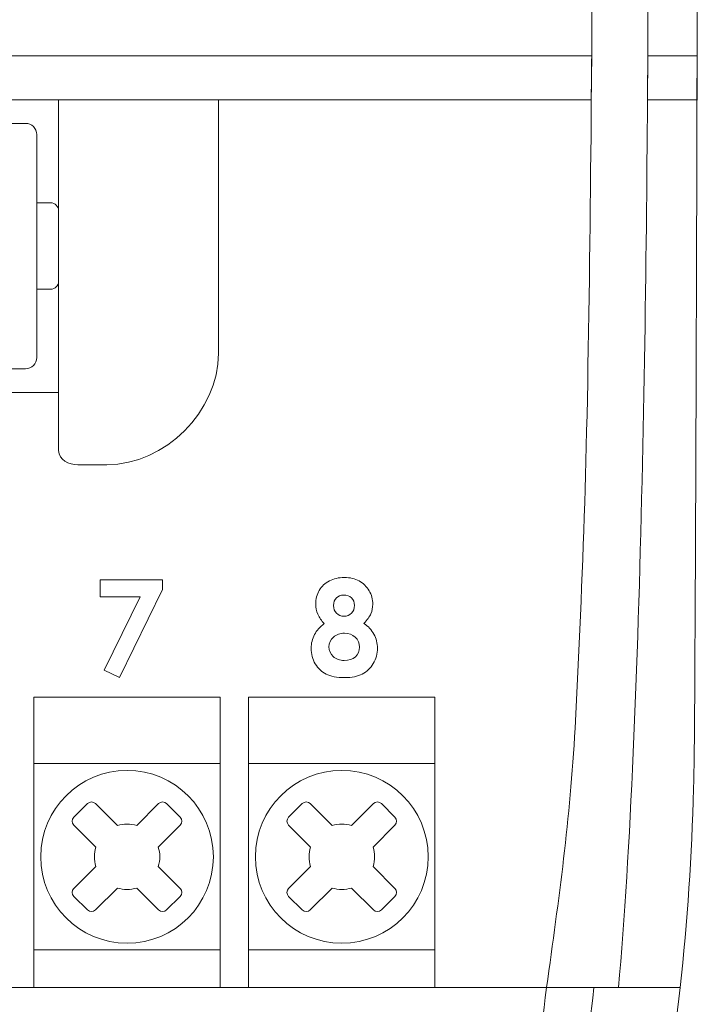
# Model space of a CAD drawing. Units: inches. Extents: x -8.2 to 8.2, y -6.5 to 6.5.
# Drawn here: x -1 to -0.6, y -2.5 to -1.9 of the extents above; entities that cross this region are included whole.
import ezdxf

# ---------------------------------------------------------------- set-up
doc = ezdxf.new("R2010")
doc.units = ezdxf.units.IN
doc.header["$MEASUREMENT"] = 0
doc.layers.add('INDOOR', color=7, linetype='Continuous')

msp = doc.modelspace()

# ---------------------------------------------------------------- linework, layer by layer
at = {"layer": 'INDOOR', "color": 250, "lineweight": 18}
for points, knots in [([(-0.7335, -2.46388), (-0.7335, -2.46388), (-0.5782, -2.46388), (-0.5782, -2.46388), (-0.5782, -2.46388), (-0.57367, -2.42201), (-0.57083, -2.37995), (-0.56971, -2.33783), (-0.56971, -2.33783), (-0.56899, -2.31069), (-0.56905, -2.28333), (-0.56888, -2.25618), (-0.56888, -2.25618), (-0.56852, -2.19895), (-0.56831, -2.14173), (-0.5681, -2.0845), (-0.5681, -2.0845), (-0.5678, -1.99791), (-0.56755, -1.91131), (-0.56734, -1.82472), (-0.56734, -1.82472), (-0.57106, -1.82449), (-0.57478, -1.82427), (-0.57852, -1.82405), (-0.57852, -1.82405), (-0.68297, -1.81799), (-0.79641, -1.81641), (-0.89744, -1.81388), (-0.89744, -1.81388), (-0.89744, -1.81388), (-1.3113, -1.81388), (-1.3113, -1.81388), (-1.3113, -1.81388), (-1.3113, -1.81388), (-1.72515, -1.81388), (-1.72515, -1.81388), (-1.72515, -1.81388), (-1.72515, -1.81388), (-1.80549, -1.81388), (-1.80549, -1.81388), (-1.80549, -1.81388), (-1.80549, -1.81388), (-1.88583, -1.81388), (-1.88583, -1.81388), (-1.88583, -1.81388), (-1.88583, -1.81388), (-2.29969, -1.81388), (-2.29969, -1.81388), (-2.29969, -1.81388), (-2.29969, -1.81388), (-2.71354, -1.81388), (-2.71354, -1.81388), (-2.71354, -1.81388), (-2.81458, -1.81641), (-2.92801, -1.81799), (-3.03246, -1.82405), (-3.03246, -1.82405), (-3.0362, -1.82427), (-3.03993, -1.82449), (-3.04365, -1.82472), (-3.04365, -1.82472), (-3.04344, -1.91131), (-3.0432, -1.99791), (-3.04289, -2.0845), (-3.04289, -2.0845), (-3.04269, -2.14173), (-3.04247, -2.19895), (-3.04211, -2.25618), (-3.04211, -2.25618), (-3.04194, -2.28333), (-3.04201, -2.31069), (-3.04128, -2.33783), (-3.04128, -2.33783), (-3.04016, -2.37995), (-3.03732, -2.42201), (-3.03279, -2.46388), (-3.03279, -2.46388), (-3.03279, -2.46388), (-2.8735, -2.46388), (-2.8735, -2.46388)], [0, 0, 0, 0, 0.047619, 0.047619, 0.047619, 0.047619, 0.095238, 0.095238, 0.095238, 0.095238, 0.142857, 0.142857, 0.142857, 0.142857, 0.190476, 0.190476, 0.190476, 0.190476, 0.238095, 0.238095, 0.238095, 0.238095, 0.285714, 0.285714, 0.285714, 0.285714, 0.333333, 0.333333, 0.333333, 0.333333, 0.380952, 0.380952, 0.380952, 0.380952, 0.428571, 0.428571, 0.428571, 0.428571, 0.47619, 0.47619, 0.47619, 0.47619, 0.52381, 0.52381, 0.52381, 0.52381, 0.571429, 0.571429, 0.571429, 0.571429, 0.619048, 0.619048, 0.619048, 0.619048, 0.666667, 0.666667, 0.666667, 0.666667, 0.714286, 0.714286, 0.714286, 0.714286, 0.761905, 0.761905, 0.761905, 0.761905, 0.809524, 0.809524, 0.809524, 0.809524, 0.857143, 0.857143, 0.857143, 0.857143, 0.904762, 0.904762, 0.904762, 0.904762, 1, 1, 1, 1]), ([(-0.59849, -1.82295), (-0.6102, -1.82233), (-0.622, -1.82178), (-0.63386, -1.82126), (-0.63386, -1.82126), (-0.63451, -1.91851), (-0.63572, -2.06819), (-0.63868, -2.15668), (-0.63868, -2.15668), (-0.64027, -2.2043), (-0.64224, -2.2519), (-0.6448, -2.29948), (-0.6448, -2.29948), (-0.64794, -2.35792), (-0.65487, -2.40669), (-0.66285, -2.46388), (-0.66285, -2.46388), (-0.66285, -2.46388), (-0.61724, -2.46388), (-0.61724, -2.46388), (-0.61724, -2.46388), (-0.6019, -2.2911), (-0.59907, -1.99471), (-0.59849, -1.82295)], [0, 0, 0, 0, 0.142857, 0.142857, 0.142857, 0.142857, 0.285714, 0.285714, 0.285714, 0.285714, 0.428571, 0.428571, 0.428571, 0.428571, 0.571429, 0.571429, 0.571429, 0.571429, 0.714286, 0.714286, 0.714286, 0.714286, 1, 1, 1, 1]), ([(-2.97653, -1.90145), (-2.97653, -1.90145), (-0.63447, -1.90145), (-0.63447, -1.90145), (-0.63447, -1.90145), (-0.63447, -1.90145), (-0.63424, -1.87367), (-0.63424, -1.87367), (-0.63424, -1.87367), (-0.63424, -1.87367), (-2.97676, -1.87367), (-2.97676, -1.87367), (-2.97676, -1.87367), (-2.97676, -1.87367), (-2.97653, -1.90145), (-2.97653, -1.90145)], [0, 0, 0, 0, 0.2, 0.2, 0.2, 0.2, 0.4, 0.4, 0.4, 0.4, 0.6, 0.6, 0.6, 0.6, 1, 1, 1, 1]), ([(-0.59889, -1.90145), (-0.59889, -1.90145), (-0.56754, -1.90145), (-0.56754, -1.90145), (-0.56754, -1.90145), (-0.56754, -1.90145), (-0.56746, -1.87367), (-0.56746, -1.87367), (-0.56746, -1.87367), (-0.56746, -1.87367), (-0.59872, -1.87367), (-0.59872, -1.87367), (-0.59872, -1.87367), (-0.59877, -1.88272), (-0.59883, -1.89198), (-0.59889, -1.90145)], [0, 0, 0, 0, 0.2, 0.2, 0.2, 0.2, 0.4, 0.4, 0.4, 0.4, 0.6, 0.6, 0.6, 0.6, 1, 1, 1, 1]), ([(-1.71369, -2.08687), (-1.71369, -2.08687), (-0.97183, -2.08687), (-0.97183, -2.08687), (-0.97183, -2.08687), (-0.97183, -2.08687), (-0.97183, -1.90145), (-0.97183, -1.90145), (-0.97183, -1.90145), (-0.97183, -1.90145), (-1.71369, -1.90145), (-1.71369, -1.90145), (-1.71369, -1.90145), (-1.71369, -1.90145), (-1.71369, -2.08687), (-1.71369, -2.08687)], [0, 0, 0, 0, 0.2, 0.2, 0.2, 0.2, 0.4, 0.4, 0.4, 0.4, 0.6, 0.6, 0.6, 0.6, 1, 1, 1, 1]), ([(-0.97183, -2.12374), (-0.97183, -2.12978), (-0.96525, -2.13267), (-0.95967, -2.13267), (-0.95967, -2.13267), (-0.95967, -2.13267), (-0.94137, -2.13267), (-0.94137, -2.13267), (-0.94137, -2.13267), (-0.90418, -2.13267), (-0.87066, -2.09914), (-0.87066, -2.06196), (-0.87066, -2.06196), (-0.87066, -2.06196), (-0.87066, -1.90145), (-0.87066, -1.90145), (-0.87066, -1.90145), (-0.87066, -1.90145), (-0.97183, -1.90145), (-0.97183, -1.90145), (-0.97183, -1.90145), (-0.97183, -1.90145), (-0.97183, -2.12374), (-0.97183, -2.12374)], [0, 0, 0, 0, 0.142857, 0.142857, 0.142857, 0.142857, 0.285714, 0.285714, 0.285714, 0.285714, 0.428571, 0.428571, 0.428571, 0.428571, 0.571429, 0.571429, 0.571429, 0.571429, 0.714286, 0.714286, 0.714286, 0.714286, 1, 1, 1, 1]), ([(-1.67909, -1.91644), (-1.67909, -1.91644), (-0.99287, -1.91644), (-0.99287, -1.91644), (-0.99287, -1.91644), (-0.98892, -1.91644), (-0.98569, -1.91967), (-0.98569, -1.92361), (-0.98569, -1.92361), (-0.98569, -1.92361), (-0.98569, -2.06469), (-0.98569, -2.06469), (-0.98569, -2.06469), (-0.98569, -2.06864), (-0.98892, -2.07187), (-0.99287, -2.07187), (-0.99287, -2.07187), (-0.99287, -2.07187), (-1.67909, -2.07187), (-1.67909, -2.07187), (-1.67909, -2.07187), (-1.68304, -2.07187), (-1.68626, -2.06864), (-1.68626, -2.06469), (-1.68626, -2.06469), (-1.68626, -2.06469), (-1.68626, -1.92361), (-1.68626, -1.92361), (-1.68626, -1.92361), (-1.68626, -1.91967), (-1.68304, -1.91644), (-1.67909, -1.91644)], [0, 0, 0, 0, 0.111111, 0.111111, 0.111111, 0.111111, 0.222222, 0.222222, 0.222222, 0.222222, 0.333333, 0.333333, 0.333333, 0.333333, 0.444444, 0.444444, 0.444444, 0.444444, 0.555556, 0.555556, 0.555556, 0.555556, 0.666667, 0.666667, 0.666667, 0.666667, 0.777778, 0.777778, 0.777778, 0.777778, 1, 1, 1, 1]), ([(-0.97696, -1.96678), (-0.97696, -1.96678), (-0.98569, -1.96678), (-0.98569, -1.96678), (-0.98569, -1.96678), (-0.98569, -1.96678), (-0.98569, -2.02153), (-0.98569, -2.02153), (-0.98569, -2.02153), (-0.98569, -2.02153), (-0.97696, -2.02153), (-0.97696, -2.02153), (-0.97696, -2.02153), (-0.97414, -2.02153), (-0.97183, -2.01922), (-0.97183, -2.0164), (-0.97183, -2.0164), (-0.97183, -2.0164), (-0.97183, -1.97191), (-0.97183, -1.97191), (-0.97183, -1.97191), (-0.97183, -1.96909), (-0.97414, -1.96678), (-0.97696, -1.96678)], [0, 0, 0, 0, 0.142857, 0.142857, 0.142857, 0.142857, 0.285714, 0.285714, 0.285714, 0.285714, 0.428571, 0.428571, 0.428571, 0.428571, 0.571429, 0.571429, 0.571429, 0.571429, 0.714286, 0.714286, 0.714286, 0.714286, 1, 1, 1, 1]), ([(-0.8695, -2.46388), (-0.8695, -2.46388), (-0.8695, -2.28), (-0.8695, -2.28), (-0.8695, -2.28), (-0.8695, -2.28), (-0.9875, -2.28), (-0.9875, -2.28), (-0.9875, -2.28), (-0.9875, -2.28), (-0.9875, -2.46388), (-0.9875, -2.46388), (-0.9875, -2.46388), (-0.9875, -2.46388), (-0.8695, -2.46388), (-0.8695, -2.46388)], [0, 0, 0, 0, 0.2, 0.2, 0.2, 0.2, 0.4, 0.4, 0.4, 0.4, 0.6, 0.6, 0.6, 0.6, 1, 1, 1, 1]), ([(-0.7335, -2.46388), (-0.7335, -2.46388), (-0.7335, -2.28), (-0.7335, -2.28), (-0.7335, -2.28), (-0.7335, -2.28), (-0.8515, -2.28), (-0.8515, -2.28), (-0.8515, -2.28), (-0.8515, -2.28), (-0.8515, -2.46388), (-0.8515, -2.46388), (-0.8515, -2.46388), (-0.8515, -2.46388), (-0.7335, -2.46388), (-0.7335, -2.46388)], [0, 0, 0, 0, 0.2, 0.2, 0.2, 0.2, 0.4, 0.4, 0.4, 0.4, 0.6, 0.6, 0.6, 0.6, 1, 1, 1, 1]), ([(-0.9285, -2.32631), (-0.8983, -2.32631), (-0.87381, -2.35079), (-0.87381, -2.381), (-0.87381, -2.381), (-0.87381, -2.4112), (-0.8983, -2.43569), (-0.9285, -2.43569), (-0.9285, -2.43569), (-0.9587, -2.43569), (-0.98319, -2.4112), (-0.98319, -2.381), (-0.98319, -2.381), (-0.98319, -2.35079), (-0.9587, -2.32631), (-0.9285, -2.32631)], [0, 0, 0, 0, 0.2, 0.2, 0.2, 0.2, 0.4, 0.4, 0.4, 0.4, 0.6, 0.6, 0.6, 0.6, 1, 1, 1, 1]), ([(-0.7925, -2.32631), (-0.7623, -2.32631), (-0.73781, -2.35079), (-0.73781, -2.381), (-0.73781, -2.381), (-0.73781, -2.4112), (-0.7623, -2.43569), (-0.7925, -2.43569), (-0.7925, -2.43569), (-0.8227, -2.43569), (-0.84719, -2.4112), (-0.84719, -2.381), (-0.84719, -2.381), (-0.84719, -2.35079), (-0.8227, -2.32631), (-0.7925, -2.32631)], [0, 0, 0, 0, 0.2, 0.2, 0.2, 0.2, 0.4, 0.4, 0.4, 0.4, 0.6, 0.6, 0.6, 0.6, 1, 1, 1, 1]), ([(-0.93463, -2.3612), (-0.93064, -2.35998), (-0.92636, -2.35998), (-0.92238, -2.3612), (-0.92238, -2.3612), (-0.92238, -2.3612), (-0.90851, -2.34733), (-0.90851, -2.34733), (-0.90851, -2.34733), (-0.90711, -2.34593), (-0.90482, -2.34593), (-0.90342, -2.34733), (-0.90342, -2.34733), (-0.90342, -2.34733), (-0.89484, -2.35591), (-0.89484, -2.35591), (-0.89484, -2.35591), (-0.89344, -2.35731), (-0.89344, -2.3596), (-0.89484, -2.361), (-0.89484, -2.361), (-0.89484, -2.361), (-0.90871, -2.37487), (-0.90871, -2.37487), (-0.90871, -2.37487), (-0.90748, -2.37885), (-0.90748, -2.38314), (-0.90871, -2.38712), (-0.90871, -2.38712), (-0.90871, -2.38712), (-0.89484, -2.40099), (-0.89484, -2.40099), (-0.89484, -2.40099), (-0.89344, -2.40239), (-0.89344, -2.40468), (-0.89484, -2.40608), (-0.89484, -2.40608), (-0.89484, -2.40608), (-0.90342, -2.41466), (-0.90342, -2.41466), (-0.90342, -2.41466), (-0.90482, -2.41606), (-0.90711, -2.41606), (-0.90851, -2.41466), (-0.90851, -2.41466), (-0.90851, -2.41466), (-0.92238, -2.40079), (-0.92238, -2.40079), (-0.92238, -2.40079), (-0.92636, -2.40202), (-0.93064, -2.40202), (-0.93463, -2.40079), (-0.93463, -2.40079), (-0.93463, -2.40079), (-0.9485, -2.41466), (-0.9485, -2.41466), (-0.9485, -2.41466), (-0.94989, -2.41606), (-0.95219, -2.41606), (-0.95358, -2.41466), (-0.95358, -2.41466), (-0.95358, -2.41466), (-0.96217, -2.40608), (-0.96217, -2.40608), (-0.96217, -2.40608), (-0.96357, -2.40468), (-0.96356, -2.40239), (-0.96217, -2.40099), (-0.96217, -2.40099), (-0.96217, -2.40099), (-0.9483, -2.38712), (-0.9483, -2.38712), (-0.9483, -2.38712), (-0.94952, -2.38314), (-0.94952, -2.37885), (-0.9483, -2.37487), (-0.9483, -2.37487), (-0.9483, -2.37487), (-0.96217, -2.361), (-0.96217, -2.361), (-0.96217, -2.361), (-0.96357, -2.3596), (-0.96357, -2.35731), (-0.96217, -2.35591), (-0.96217, -2.35591), (-0.96217, -2.35591), (-0.95358, -2.34733), (-0.95358, -2.34733), (-0.95358, -2.34733), (-0.95219, -2.34593), (-0.94989, -2.34593), (-0.9485, -2.34733), (-0.9485, -2.34733), (-0.9485, -2.34733), (-0.93463, -2.3612), (-0.93463, -2.3612)], [0, 0, 0, 0, 0.04, 0.04, 0.04, 0.04, 0.08, 0.08, 0.08, 0.08, 0.12, 0.12, 0.12, 0.12, 0.16, 0.16, 0.16, 0.16, 0.2, 0.2, 0.2, 0.2, 0.24, 0.24, 0.24, 0.24, 0.28, 0.28, 0.28, 0.28, 0.32, 0.32, 0.32, 0.32, 0.36, 0.36, 0.36, 0.36, 0.4, 0.4, 0.4, 0.4, 0.44, 0.44, 0.44, 0.44, 0.48, 0.48, 0.48, 0.48, 0.52, 0.52, 0.52, 0.52, 0.56, 0.56, 0.56, 0.56, 0.6, 0.6, 0.6, 0.6, 0.64, 0.64, 0.64, 0.64, 0.68, 0.68, 0.68, 0.68, 0.72, 0.72, 0.72, 0.72, 0.76, 0.76, 0.76, 0.76, 0.8, 0.8, 0.8, 0.8, 0.84, 0.84, 0.84, 0.84, 0.88, 0.88, 0.88, 0.88, 0.92, 0.92, 0.92, 0.92, 1, 1, 1, 1]), ([(-0.79863, -2.3612), (-0.79464, -2.35998), (-0.79036, -2.35998), (-0.78638, -2.3612), (-0.78638, -2.3612), (-0.78638, -2.3612), (-0.77251, -2.34733), (-0.77251, -2.34733), (-0.77251, -2.34733), (-0.77111, -2.34593), (-0.76882, -2.34593), (-0.76742, -2.34733), (-0.76742, -2.34733), (-0.76742, -2.34733), (-0.75884, -2.35591), (-0.75884, -2.35591), (-0.75884, -2.35591), (-0.75744, -2.35731), (-0.75744, -2.3596), (-0.75884, -2.361), (-0.75884, -2.361), (-0.75884, -2.361), (-0.77271, -2.37487), (-0.77271, -2.37487), (-0.77271, -2.37487), (-0.77148, -2.37885), (-0.77148, -2.38314), (-0.77271, -2.38712), (-0.77271, -2.38712), (-0.77271, -2.38712), (-0.75884, -2.40099), (-0.75884, -2.40099), (-0.75884, -2.40099), (-0.75744, -2.40239), (-0.75744, -2.40468), (-0.75884, -2.40608), (-0.75884, -2.40608), (-0.75884, -2.40608), (-0.76742, -2.41466), (-0.76742, -2.41466), (-0.76742, -2.41466), (-0.76882, -2.41606), (-0.77111, -2.41606), (-0.77251, -2.41466), (-0.77251, -2.41466), (-0.77251, -2.41466), (-0.78638, -2.40079), (-0.78638, -2.40079), (-0.78638, -2.40079), (-0.79036, -2.40202), (-0.79464, -2.40202), (-0.79863, -2.40079), (-0.79863, -2.40079), (-0.79863, -2.40079), (-0.8125, -2.41466), (-0.8125, -2.41466), (-0.8125, -2.41466), (-0.81389, -2.41606), (-0.81619, -2.41606), (-0.81758, -2.41466), (-0.81758, -2.41466), (-0.81758, -2.41466), (-0.82617, -2.40608), (-0.82617, -2.40608), (-0.82617, -2.40608), (-0.82757, -2.40468), (-0.82756, -2.40239), (-0.82617, -2.40099), (-0.82617, -2.40099), (-0.82617, -2.40099), (-0.8123, -2.38712), (-0.8123, -2.38712), (-0.8123, -2.38712), (-0.81352, -2.38314), (-0.81352, -2.37885), (-0.8123, -2.37487), (-0.8123, -2.37487), (-0.8123, -2.37487), (-0.82617, -2.361), (-0.82617, -2.361), (-0.82617, -2.361), (-0.82757, -2.3596), (-0.82757, -2.35731), (-0.82617, -2.35591), (-0.82617, -2.35591), (-0.82617, -2.35591), (-0.81758, -2.34733), (-0.81758, -2.34733), (-0.81758, -2.34733), (-0.81619, -2.34593), (-0.81389, -2.34593), (-0.8125, -2.34733), (-0.8125, -2.34733), (-0.8125, -2.34733), (-0.79863, -2.3612), (-0.79863, -2.3612)], [0, 0, 0, 0, 0.04, 0.04, 0.04, 0.04, 0.08, 0.08, 0.08, 0.08, 0.12, 0.12, 0.12, 0.12, 0.16, 0.16, 0.16, 0.16, 0.2, 0.2, 0.2, 0.2, 0.24, 0.24, 0.24, 0.24, 0.28, 0.28, 0.28, 0.28, 0.32, 0.32, 0.32, 0.32, 0.36, 0.36, 0.36, 0.36, 0.4, 0.4, 0.4, 0.4, 0.44, 0.44, 0.44, 0.44, 0.48, 0.48, 0.48, 0.48, 0.52, 0.52, 0.52, 0.52, 0.56, 0.56, 0.56, 0.56, 0.6, 0.6, 0.6, 0.6, 0.64, 0.64, 0.64, 0.64, 0.68, 0.68, 0.68, 0.68, 0.72, 0.72, 0.72, 0.72, 0.76, 0.76, 0.76, 0.76, 0.8, 0.8, 0.8, 0.8, 0.84, 0.84, 0.84, 0.84, 0.88, 0.88, 0.88, 0.88, 0.92, 0.92, 0.92, 0.92, 1, 1, 1, 1]), ([(-0.63278, -2.46388), (-0.64073, -2.53473), (-0.6537, -2.60498), (-0.67163, -2.67409), (-0.67163, -2.67409), (-0.69027, -2.74591), (-0.75005, -2.79962), (-0.82344, -2.81049), (-0.82344, -2.81049), (-1.21293, -2.86816), (-1.60623, -2.89132), (-1.99878, -2.88), (-1.99878, -2.88), (-1.99878, -2.88), (-1.99878, -2.87856), (-1.99878, -2.87856), (-1.99878, -2.87856), (-1.99878, -2.87856), (-1.96169, -2.86178), (-1.96169, -2.86178), (-1.96169, -2.86178), (-1.96169, -2.86178), (-1.96173, -2.86067), (-1.96173, -2.86067), (-1.96173, -2.86067), (-1.58991, -2.86937), (-1.21752, -2.84704), (-0.84865, -2.79369), (-0.84865, -2.79369), (-0.77713, -2.78335), (-0.71889, -2.73223), (-0.70073, -2.66388), (-0.70073, -2.66388), (-0.68326, -2.59811), (-0.67062, -2.53124), (-0.66287, -2.46382)], [0, 0, 0, 0, 0.1, 0.1, 0.1, 0.1, 0.2, 0.2, 0.2, 0.2, 0.3, 0.3, 0.3, 0.3, 0.4, 0.4, 0.4, 0.4, 0.5, 0.5, 0.5, 0.5, 0.6, 0.6, 0.6, 0.6, 0.7, 0.7, 0.7, 0.7, 0.8, 0.8, 0.8, 0.8, 1, 1, 1, 1]), ([(-0.5782, -2.46388), (-0.58637, -2.53934), (-0.60004, -2.61419), (-0.61912, -2.68772), (-0.61912, -2.68772), (-0.63717, -2.75729), (-0.6856, -2.81502), (-0.75083, -2.84496), (-0.75083, -2.84496), (-0.77136, -2.85439), (-0.79315, -2.86085), (-0.8155, -2.86416), (-0.8155, -2.86416), (-1.14315, -2.91267), (-1.47427, -2.93706), (-1.8055, -2.93706), (-1.8055, -2.93706), (-1.86994, -2.93706), (-1.93437, -2.93613), (-1.99878, -2.93428), (-1.99878, -2.93428), (-1.99878, -2.93428), (-1.99878, -2.93428), (-1.99878, -2.93428), (-1.99878, -2.93428), (-1.99878, -2.93428), (-1.99878, -2.88), (-1.99878, -2.88), (-1.99878, -2.88), (-1.60623, -2.89132), (-1.21293, -2.86816), (-0.82344, -2.81049), (-0.82344, -2.81049), (-0.75005, -2.79962), (-0.69027, -2.74591), (-0.67163, -2.67409), (-0.67163, -2.67409), (-0.6537, -2.60498), (-0.64073, -2.53473), (-0.63278, -2.46388), (-0.63278, -2.46388), (-0.63278, -2.46388), (-0.5782, -2.46388), (-0.5782, -2.46388)], [0, 0, 0, 0, 0.083333, 0.083333, 0.083333, 0.083333, 0.166667, 0.166667, 0.166667, 0.166667, 0.25, 0.25, 0.25, 0.25, 0.333333, 0.333333, 0.333333, 0.333333, 0.416667, 0.416667, 0.416667, 0.416667, 0.5, 0.5, 0.5, 0.5, 0.583333, 0.583333, 0.583333, 0.583333, 0.666667, 0.666667, 0.666667, 0.666667, 0.75, 0.75, 0.75, 0.75, 0.833333, 0.833333, 0.833333, 0.833333, 1, 1, 1, 1])]:
    msp.add_open_spline(points, degree=3, knots=knots, dxfattribs=at)
at = {"layer": 'INDOOR', "color": 250, "lineweight": 9}
for points, knots in [([(-0.9456, -2.20562), (-0.9456, -2.20562), (-0.906, -2.20562), (-0.906, -2.20562), (-0.906, -2.20562), (-0.906, -2.20562), (-0.906, -2.21163), (-0.906, -2.21163), (-0.906, -2.21163), (-0.906, -2.21163), (-0.93326, -2.26749), (-0.93326, -2.26749), (-0.93326, -2.26749), (-0.93326, -2.26749), (-0.94292, -2.2628), (-0.94292, -2.2628), (-0.94292, -2.2628), (-0.94292, -2.2628), (-0.92028, -2.21638), (-0.92028, -2.21638), (-0.92028, -2.21638), (-0.92028, -2.21638), (-0.9456, -2.21638), (-0.9456, -2.21638), (-0.9456, -2.21638), (-0.9456, -2.21638), (-0.9456, -2.20562), (-0.9456, -2.20562)], [0, 0, 0, 0, 0.125, 0.125, 0.125, 0.125, 0.25, 0.25, 0.25, 0.25, 0.375, 0.375, 0.375, 0.375, 0.5, 0.5, 0.5, 0.5, 0.625, 0.625, 0.625, 0.625, 0.75, 0.75, 0.75, 0.75, 1, 1, 1, 1]), ([(-0.7785, -2.23328), (-0.77577, -2.23501), (-0.77367, -2.23727), (-0.77217, -2.24002), (-0.77217, -2.24002), (-0.77068, -2.24276), (-0.76994, -2.24574), (-0.76994, -2.24894), (-0.76994, -2.24894), (-0.76994, -2.25241), (-0.77081, -2.25564), (-0.77255, -2.25858), (-0.77255, -2.25858), (-0.77428, -2.26154), (-0.77662, -2.26376), (-0.77955, -2.26525), (-0.77955, -2.26525), (-0.78248, -2.26675), (-0.78622, -2.26749), (-0.79077, -2.26749), (-0.79077, -2.26749), (-0.79565, -2.26749), (-0.79952, -2.26678), (-0.8024, -2.26533), (-0.8024, -2.26533), (-0.80527, -2.2639), (-0.80757, -2.26173), (-0.8093, -2.25882), (-0.8093, -2.25882), (-0.81102, -2.2559), (-0.81189, -2.25261), (-0.81189, -2.24894), (-0.81189, -2.24894), (-0.81189, -2.24578), (-0.8112, -2.24287), (-0.80981, -2.24027), (-0.80981, -2.24027), (-0.80843, -2.23765), (-0.80634, -2.23532), (-0.80358, -2.23328), (-0.80358, -2.23328), (-0.80537, -2.23144), (-0.80674, -2.22949), (-0.80766, -2.22742), (-0.80766, -2.22742), (-0.80857, -2.22536), (-0.80903, -2.22318), (-0.80903, -2.22088), (-0.80903, -2.22088), (-0.80903, -2.21774), (-0.80827, -2.21487), (-0.80674, -2.21229), (-0.80674, -2.21229), (-0.80523, -2.20971), (-0.8031, -2.20769), (-0.80036, -2.20626), (-0.80036, -2.20626), (-0.79763, -2.20482), (-0.79446, -2.20411), (-0.79087, -2.20411), (-0.79087, -2.20411), (-0.78734, -2.20411), (-0.78423, -2.20483), (-0.78156, -2.20628), (-0.78156, -2.20628), (-0.77886, -2.20774), (-0.77675, -2.20978), (-0.77521, -2.21246), (-0.77521, -2.21246), (-0.77365, -2.21512), (-0.77288, -2.21799), (-0.77288, -2.22104), (-0.77288, -2.22104), (-0.77288, -2.2232), (-0.77329, -2.22521), (-0.77409, -2.22706), (-0.77409, -2.22706), (-0.7749, -2.22891), (-0.77637, -2.23098), (-0.7785, -2.23328)], [0, 0, 0, 0, 0.047619, 0.047619, 0.047619, 0.047619, 0.095238, 0.095238, 0.095238, 0.095238, 0.142857, 0.142857, 0.142857, 0.142857, 0.190476, 0.190476, 0.190476, 0.190476, 0.238095, 0.238095, 0.238095, 0.238095, 0.285714, 0.285714, 0.285714, 0.285714, 0.333333, 0.333333, 0.333333, 0.333333, 0.380952, 0.380952, 0.380952, 0.380952, 0.428571, 0.428571, 0.428571, 0.428571, 0.47619, 0.47619, 0.47619, 0.47619, 0.52381, 0.52381, 0.52381, 0.52381, 0.571429, 0.571429, 0.571429, 0.571429, 0.619048, 0.619048, 0.619048, 0.619048, 0.666667, 0.666667, 0.666667, 0.666667, 0.714286, 0.714286, 0.714286, 0.714286, 0.761905, 0.761905, 0.761905, 0.761905, 0.809524, 0.809524, 0.809524, 0.809524, 0.857143, 0.857143, 0.857143, 0.857143, 0.904762, 0.904762, 0.904762, 0.904762, 1, 1, 1, 1]), ([(-0.7913, -2.2152), (-0.79319, -2.2152), (-0.79474, -2.21582), (-0.79594, -2.21707), (-0.79594, -2.21707), (-0.79716, -2.2183), (-0.79776, -2.2199), (-0.79776, -2.22183), (-0.79776, -2.22183), (-0.79776, -2.22376), (-0.79712, -2.22539), (-0.79585, -2.22669), (-0.79585, -2.22669), (-0.79456, -2.228), (-0.79299, -2.22865), (-0.79109, -2.22865), (-0.79109, -2.22865), (-0.78916, -2.22865), (-0.78758, -2.22801), (-0.78635, -2.22673), (-0.78635, -2.22673), (-0.7851, -2.22544), (-0.78448, -2.22379), (-0.78448, -2.22174), (-0.78448, -2.22174), (-0.78448, -2.21981), (-0.78511, -2.21823), (-0.78636, -2.21702), (-0.78636, -2.21702), (-0.78762, -2.21581), (-0.78926, -2.2152), (-0.7913, -2.2152)], [0, 0, 0, 0, 0.111111, 0.111111, 0.111111, 0.111111, 0.222222, 0.222222, 0.222222, 0.222222, 0.333333, 0.333333, 0.333333, 0.333333, 0.444444, 0.444444, 0.444444, 0.444444, 0.555556, 0.555556, 0.555556, 0.555556, 0.666667, 0.666667, 0.666667, 0.666667, 0.777778, 0.777778, 0.777778, 0.777778, 1, 1, 1, 1]), ([(-0.79079, -2.23941), (-0.79356, -2.23941), (-0.79589, -2.24026), (-0.79778, -2.24193), (-0.79778, -2.24193), (-0.79967, -2.24362), (-0.80062, -2.24562), (-0.80062, -2.24794), (-0.80062, -2.24794), (-0.80062, -2.25038), (-0.79972, -2.25244), (-0.79794, -2.25412), (-0.79794, -2.25412), (-0.79617, -2.25581), (-0.79383, -2.25665), (-0.79091, -2.25665), (-0.79091, -2.25665), (-0.78798, -2.25665), (-0.78565, -2.25586), (-0.78389, -2.25429), (-0.78389, -2.25429), (-0.78216, -2.25271), (-0.78129, -2.25068), (-0.78129, -2.2482), (-0.78129, -2.2482), (-0.78129, -2.2457), (-0.7822, -2.24362), (-0.784, -2.24193), (-0.784, -2.24193), (-0.78581, -2.24026), (-0.78807, -2.23941), (-0.79079, -2.23941)], [0, 0, 0, 0, 0.111111, 0.111111, 0.111111, 0.111111, 0.222222, 0.222222, 0.222222, 0.222222, 0.333333, 0.333333, 0.333333, 0.333333, 0.444444, 0.444444, 0.444444, 0.444444, 0.555556, 0.555556, 0.555556, 0.555556, 0.666667, 0.666667, 0.666667, 0.666667, 0.777778, 0.777778, 0.777778, 0.777778, 1, 1, 1, 1])]:
    msp.add_open_spline(points, degree=3, knots=knots, dxfattribs=at)
at = {"layer": 'INDOOR', "color": 250, "lineweight": 18}
for points in [[(-0.8695, -2.322), (-0.8695, -2.322), (-0.9875, -2.322), (-0.9875, -2.322)], [(-0.7335, -2.322), (-0.7335, -2.322), (-0.8515, -2.322), (-0.8515, -2.322)], [(-0.8695, -2.44), (-0.8695, -2.44), (-0.9875, -2.44), (-0.9875, -2.44)], [(-0.7335, -2.44), (-0.7335, -2.44), (-0.8515, -2.44), (-0.8515, -2.44)], [(-1.0055, -2.46388), (-1.0055, -2.46388), (-0.9875, -2.46388), (-0.9875, -2.46388)], [(-0.8695, -2.46388), (-0.8695, -2.46388), (-0.8515, -2.46388), (-0.8515, -2.46388)]]:
    msp.add_open_spline(points, degree=3, dxfattribs=at)

doc.saveas('drawing.dxf')
